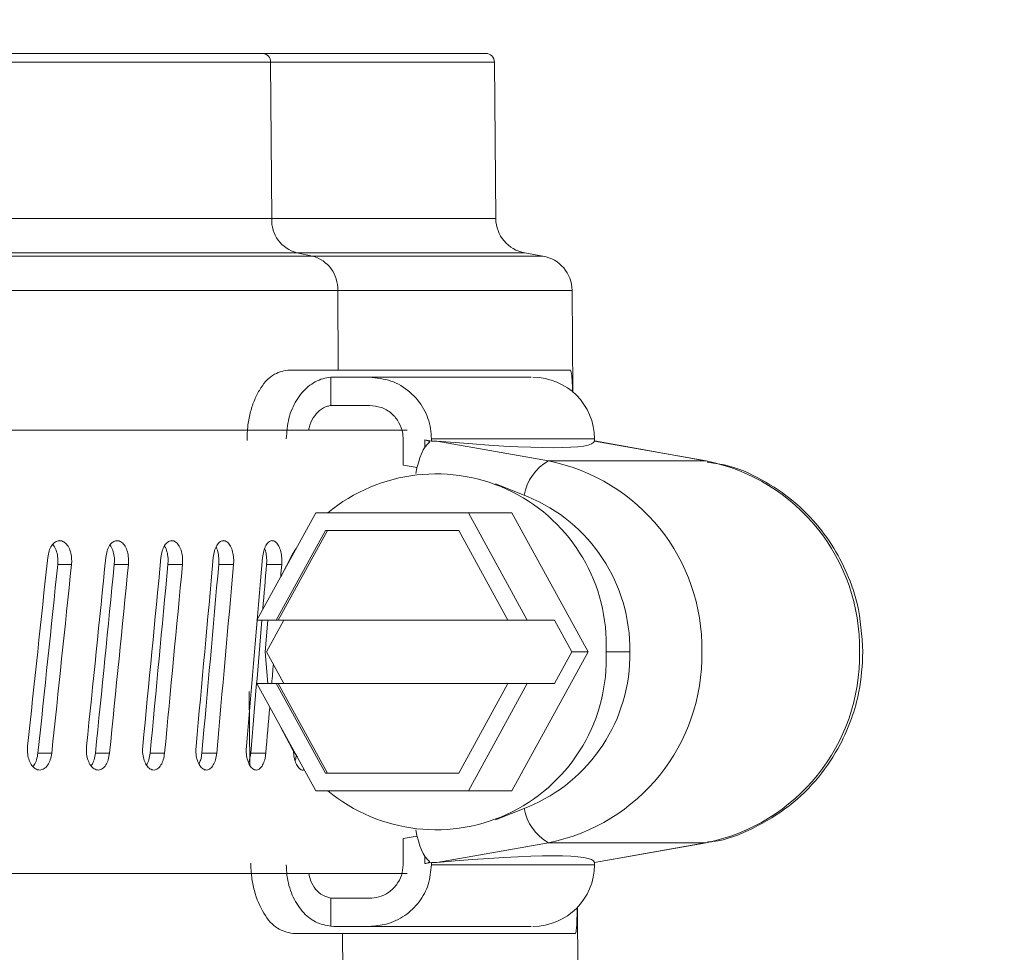
# Model space of a CAD drawing. Units: inches. Extents: x 0.83 to 10.54, y 0.32 to 8.02.
# Drawn here: x 5.14 to 5.22, y 5.42 to 5.49 of the extents above; entities that cross this region are included whole.
import ezdxf

# ---------------------------------------------------------------- set-up
doc = ezdxf.new("R2010")
doc.units = ezdxf.units.IN
doc.header["$MEASUREMENT"] = 0
doc.styles.add('SLDTEXTSTYLE0', font='TXT', dxfattribs={"width": 0.75})
doc.dimstyles.new('SLDDIMSTYLE0', dxfattribs={"dimtxt": 0.08333333333333333, "dimasz": 0.13, "dimexe": 0, "dimexo": 0.0625, "dimgap": 0.02083333333333333, "dimtad": 0, "dimtih": 1, "dimtoh": 1, "dimlfac": 14, "dimrnd": 1e-09, "dimzin": 12, "dimdsep": 46, "dimlunit": 5, "dimtxsty": 'SLDTEXTSTYLE0', "dimsah": 1, "dimcen": 0.09, "dimadec": 0, "dimazin": 3, "dimtfac": 1, "dimtofl": 0, "dimtmove": 0, "dimatfit": 3, "dimfxl": 1, "dimfrac": 2, "dimtolj": 1, "dimtzin": 12, "dimarcsym": 0})

# ---------------------------------------------------------------- blocks, each defined once
blk = doc.blocks.new('_D_3')
at = {"color": 7, "linetype": 'Continuous', "lineweight": 0}
for p, q in [((4.31717458237825, 5.390176397931073), (4.31717458237825, 5.878337376817095)), ((5.576476323776006, 5.390176397931073), (5.576476323776006, 5.878337376817095)), ((4.942732271077504, 5.761925341983188), (5.028843392147818, 5.761925341983188)), ((4.31717458237825, 5.753337376817094), (4.807315599172455, 5.753337376817094)), ((5.576476323776006, 5.753337376817094), (5.143118106619899, 5.753337376817094))]:
    blk.add_line(p, q, dxfattribs=at)
for points in [[(4.31717458237825, 5.753337376817094), (4.44717458237825, 5.733337376817095), (4.44717458237825, 5.773337376817094)], [(5.576476323776006, 5.753337376817094), (5.446476323776007, 5.773337376817094), (5.446476323776007, 5.733337376817095)]]:
    blk.add_solid(points, dxfattribs=at)
at = {"color": 7, "linetype": 'Continuous', "lineweight": 0, "char_height": 0.08333333333333333, "attachment_point": 1, "style": 'SLDTEXTSTYLE0'}
for s, insert in [('5', (4.955000793725484, 5.86198654325036, -0.6412723150813578)), ('"', (5.041111921670718, 5.799069873402432, -0.6412723150813578)), ('17', (4.807315599172453, 5.799069873402432, -0.6412723150813578)), ('8', (4.955000793725484, 5.74842172935349, -0.6412723150813578))]:
    blk.add_mtext(s, dxfattribs=dict(at, insert=insert))

msp = doc.modelspace()

# ---------------------------------------------------------------- linework, layer by layer
at = {"color": 7, "linetype": 'Continuous', "lineweight": 15}
for p, q in [((5.1596547030269, 5.488900760146195), (4.910385176181173, 5.488900760146195)), ((5.159749134316974, 5.47640538639858), (5.1596547030269, 5.488900760146195)), ((5.17755145437734, 5.488900760146195), (5.1596547030269, 5.488900760146195)), ((5.177660489308234, 5.47640538639858), (5.17755145437734, 5.488900760146195)), ((4.910276130774209, 5.47640538639858), (5.159749134316974, 5.47640538639858)), ((5.159749134316974, 5.47640538639858), (5.177660489308234, 5.47640538639858)), ((5.161761524403005, 5.473660509536204), (4.907952412856092, 5.473660509536204)), ((5.16301257661741, 5.473405783907387), (5.161761524403005, 5.473660509536204)), ((5.179984207226352, 5.473660509536204), (5.161761524403005, 5.473660509536204)), ((5.181428773395743, 5.473405783907387), (5.179984207226352, 5.473660509536204)), ((5.16301257661741, 5.473405783907387), (4.906507838829649, 5.473405783907387)), ((5.181428773395743, 5.473405783907387), (5.16301257661741, 5.473405783907387)), ((5.165024966703442, 5.470660896568941), (4.904184120911531, 5.470660896568941)), ((5.1650731356708, 5.464288324471152), (5.165024966703442, 5.470660896568941)), ((5.18375249131386, 5.470660896568941), (5.165024966703442, 5.470660896568941)), ((5.183823309543381, 5.462547264584025), (5.18375249131386, 5.470660896568941)), ((5.1650731356708, 5.464288324471152), (5.161041692718563, 5.464288324471152)), ((5.164490121453448, 5.463720804360526), (5.16471757787347, 5.463725895730281)), ((5.164490121453448, 5.463720804360526), (5.164490121453448, 5.461466783732498)), ((5.16471757787347, 5.463725895730281), (5.167566293536294, 5.463725895730281)), ((5.164490121453448, 5.461466783732498), (5.16471757787347, 5.461476170290731)), ((5.167566293536294, 5.461476170290731), (5.16471757787347, 5.461476170290731)), ((5.108606545120528, 5.459507664459649), (5.170568797898725, 5.459507664459649)), ((5.170257428162362, 5.458804636390614), (5.170257428162362, 5.45670795584974)), ((5.172513659241045, 5.458619283293733), (5.171978751134636, 5.458714259339418)), ((5.171978751134636, 5.458714259339418), (5.171978751134636, 5.458102215933606)), ((5.185548676278463, 5.458804636390614), (5.172513659241045, 5.458804636390614)), ((5.172513659241045, 5.458804636390614), (5.172513659241045, 5.458619283293733)), ((5.172946446622401, 5.458625757504657), (5.172513659241045, 5.458619283293733)), ((5.181866379769048, 5.457042058656823), (5.172946446622401, 5.458625757504657)), ((5.185546979155212, 5.458625757504657), (5.194466891349721, 5.457042058656823)), ((5.185547712480075, 5.458622970870182), (5.185546979155212, 5.458625757504657)), ((5.185549011512686, 5.458621148034095), (5.185549011512686, 5.458804636390614)), ((5.19455947885157, 5.457033960655135), (5.185549640076854, 5.458633625032817)), ((5.194466891349721, 5.457042058656823), (5.181866379769048, 5.457042058656823)), ((5.19455947885157, 5.457033960655135), (5.194466891349721, 5.457042058656823)), ((5.170257428162362, 5.45670795584974), (5.17137059435059, 5.456510314323389)), ((5.180195488595135, 5.454195019165114), (5.177627301120198, 5.455207311280553)), ((5.163268737467742, 5.45289911889737), (5.158559136635357, 5.444322067504009)), ((5.175467366071953, 5.45289911889737), (5.163268737467742, 5.45289911889737)), ((5.180176966904337, 5.444322067504009), (5.175467366071953, 5.45289911889737)), ((5.175467366071953, 5.45289911889737), (5.178943367821645, 5.45289911889737)), ((5.185042682123751, 5.441791132932057), (5.178943367821645, 5.45289911889737)), ((5.160103267368856, 5.444322067504009), (5.164040802834491, 5.451493041807159)), ((5.164214600826762, 5.451493041807159), (5.160277065361127, 5.444322067504009)), ((5.164040802834491, 5.451493041807159), (5.174695300705204, 5.451493041807159)), ((5.174695300705204, 5.451493041807159), (5.178632836170839, 5.444322067504009)), ((5.142700169363311, 5.450649833452736), (5.142974768095883, 5.450649833452736)), ((5.14729822100813, 5.450649833452736), (5.147559724653885, 5.450649833452736)), ((5.151669214323566, 5.450649833452736), (5.151917308600417, 5.450649833452736)), ((5.155807827466335, 5.450649833452736), (5.156042177140059, 5.450649833452736)), ((5.159775534012002, 5.450649833452736), (5.159929343663752, 5.450649833452736)), ((5.142668070686498, 5.449057408039046), (5.14265359275851, 5.448776628425493)), ((5.14265359275851, 5.448776628425493), (5.143751987688805, 5.448776628425493)), ((5.143766486568932, 5.449057408039046), (5.143751987688805, 5.448776628425493)), ((5.147184890888758, 5.449057408039046), (5.147171104381354, 5.448776628425493)), ((5.147171104381354, 5.448776628425493), (5.148299544678848, 5.448776628425493)), ((5.148313352138391, 5.449057408039046), (5.148299544678848, 5.448776628425493)), ((5.151474778474467, 5.449057408039046), (5.151461704339786, 5.448776628425493)), ((5.151461704339786, 5.448776628425493), (5.152618828115451, 5.448776628425493)), ((5.152631902250132, 5.449057408039046), (5.152618828115451, 5.448776628425493)), ((5.155532516361037, 5.449057408039046), (5.155520175551219, 5.448776628425493)), ((5.155520175551219, 5.448776628425493), (5.156704558059607, 5.448776628425493)), ((5.156716898869426, 5.449057408039046), (5.156704558059607, 5.448776628425493)), ((5.159353159843685, 5.449057408039046), (5.159341573310868, 5.448776628425493)), ((5.159341573310868, 5.448776628425493), (5.160551768854395, 5.448776628425493)), ((5.160563355387214, 5.449057408039046), (5.160551768854395, 5.448776628425493)), ((5.158559136635357, 5.444322067504009), (5.160103267368856, 5.444322067504009)), ((5.159217431887818, 5.441791132932057), (5.159431709412465, 5.444322067504009)), ((5.16073164296695, 5.444322067504009), (5.15934192949723, 5.441791132932057)), ((5.160277065361127, 5.444322067504009), (5.160103267368856, 5.444322067504009)), ((5.160277065361127, 5.444322067504009), (5.178632836170839, 5.444322067504009)), ((5.178632836170839, 5.444322067504009), (5.180176966904337, 5.444322067504009)), ((5.18234947323593, 5.444322067504009), (5.180176966904337, 5.444322067504009)), ((5.183739186705652, 5.441791132932057), (5.18234947323593, 5.444322067504009)), ((5.159431709412465, 5.439260198360105), (5.159217431887818, 5.441791132932057)), ((5.15934192949723, 5.441791132932057), (5.16073164296695, 5.439260198360105)), ((5.178943367821645, 5.430683146966745), (5.185042682123751, 5.441791132932057)), ((5.18234947323593, 5.439260198360105), (5.183739186705652, 5.441791132932057)), ((5.185042682123751, 5.441791132932057), (5.183739186705652, 5.441791132932057)), ((5.186470696103403, 5.441791132932057), (5.188371641762564, 5.441791132932057)), ((5.158559136635357, 5.439260198360105), (5.163268737467742, 5.430683146966745)), ((5.160103267368856, 5.439260198360105), (5.158559136635357, 5.439260198360105)), ((5.164040802834491, 5.432089224056956), (5.160103267368856, 5.439260198360105)), ((5.160103267368856, 5.439260198360105), (5.160277065361127, 5.439260198360105)), ((5.160277065361127, 5.439260198360105), (5.164214600826762, 5.432089224056956)), ((5.178632836170839, 5.439260198360105), (5.160277065361127, 5.439260198360105)), ((5.178632836170839, 5.439260198360105), (5.174695300705204, 5.432089224056956)), ((5.175467366071953, 5.430683146966745), (5.180176966904337, 5.439260198360105)), ((5.180176966904337, 5.439260198360105), (5.178632836170839, 5.439260198360105)), ((5.180176966904337, 5.439260198360105), (5.18234947323593, 5.439260198360105)), ((5.157957307397264, 5.438617879113565), (5.158008472520486, 5.432739400355587)), ((5.140226874125504, 5.433963288121894), (5.140241875856965, 5.434244067735445)), ((5.144940581577115, 5.433963288121894), (5.144954891887991, 5.434244067735445)), ((5.149430059238096, 5.433963288121894), (5.149443678128388, 5.434244067735445)), ((5.153689901456606, 5.433963288121894), (5.153702787022037, 5.434244067735445)), ((5.157714870197919, 5.433963288121894), (5.157727022438488, 5.434244067735445)), ((5.141070763424442, 5.433682498032272), (5.142168676455542, 5.433682498032272)), ((5.145664017029451, 5.433682498032272), (5.146791954475612, 5.433682498032272)), ((5.150032202758274, 5.433682498032272), (5.151188781778325, 5.433682498032272)), ((5.154169977815485, 5.433682498032272), (5.155353794616123, 5.433682498032272)), ((5.158072313687749, 5.433682498032272), (5.159281943523526, 5.433682498032272)), ((5.174695300705204, 5.432089224056956), (5.164040802834491, 5.432089224056956)), ((5.163268737467742, 5.430683146966745), (5.175467366071953, 5.430683146966745)), ((5.178943367821645, 5.430683146966745), (5.175467366071953, 5.430683146966745)), ((5.177627301120198, 5.42837495458356), (5.180195488595135, 5.429387246699)), ((5.17137059435059, 5.427071951540725), (5.170257428162362, 5.426874320490442)), ((5.170257428162362, 5.426874320490442), (5.170257428162362, 5.42477763994957)), ((5.172946446622401, 5.424956508359458), (5.181866379769048, 5.426540207207291)), ((5.181866379769048, 5.426540207207291), (5.194466891349721, 5.426540207207291)), ((5.194466891349721, 5.426540207207291), (5.185546979155212, 5.424956508359458)), ((5.185549640076854, 5.424948640831296), (5.19455947885157, 5.426548305208979)), ((5.194466891349721, 5.426540207207291), (5.19455947885157, 5.426548305208979)), ((5.171978751134636, 5.425480049930508), (5.171978751134636, 5.424868006524695)), ((5.171978751134636, 5.424868006524695), (5.172513659241045, 5.424962982570381)), ((5.172513659241045, 5.424962982570381), (5.172946446622401, 5.424956508359458)), ((5.172513659241045, 5.424962982570381), (5.172513659241045, 5.42477763994957)), ((5.172513659241045, 5.42477763994957), (5.185548676278463, 5.42477763994957)), ((5.185546979155212, 5.424956508359458), (5.185547712480075, 5.424959305470002)), ((5.185549011512686, 5.42477763994957), (5.185549011512686, 5.424961117830018)), ((5.108606545120528, 5.424074601404465), (5.170582270124045, 5.424074601404465)), ((5.164490121453448, 5.422115482131615), (5.164490121453448, 5.419861461503587)), ((5.16471757787347, 5.422106095573383), (5.164490121453448, 5.422115482131615)), ((5.167566293536294, 5.422106095573383), (5.16471757787347, 5.422106095573383)), ((5.184227099164483, 5.416277870520584), (5.184182617773573, 5.421374425930456)), ((5.161428532059285, 5.419293941392962), (5.165413188885332, 5.419293941392962)), ((5.16471757787347, 5.419856380609902), (5.164490121453448, 5.419861461503587)), ((5.167566293536294, 5.419856380609902), (5.16471757787347, 5.419856380609902)), ((5.165435984812468, 5.416277870520584), (5.165413188885332, 5.419293941392962))]:
    msp.add_line(p, q, dxfattribs=at)
at = {"color": 7, "linetype": 'Continuous', "lineweight": 15, "flags": 128}
for points in [[(5.160469657422001, 5.447790872193986), (5.161380614517594, 5.44953737963723), (5.161682786264976, 5.450010782739866)], [(5.161821992275904, 5.433366340732166), (5.161380614517594, 5.434044886226884), (5.160493396195388, 5.435737567625265)]]:
    msp.add_lwpolyline(points, dxfattribs=at)
at = {"color": 7, "linetype": 'Continuous', "lineweight": 15}
for centre, radius, start, end in [((5.158995736802253, 5.488939464747397), 0.0006601019098436007, 356.6385751709587, 85.64382260075115), ((5.176848434509508, 5.488894620653234), 0.0007030371203606833, 0.5000000059395244, 90), ((5.162471700028262, 5.476291294876912), 0.002724955215704903, 177.6003737420179, 254.8931940583107), ((5.180472531669145, 5.476429930245093), 0.002812148481440457, 180.5000000000043, 259.999999999992), ((5.162302400499414, 5.470774997769972), 0.002724956113295628, 357.6001708329736, 74.89318842172257), ((5.180940458307448, 5.470636361344512), 0.002812148481439904, 0.5000000013786953, 79.99999999998496), ((5.180627761519248, 5.458804631901828), 0.004921259842520342, 0, 90), ((5.18383835119302, 5.453589949840169), 0.003975641656259086, 119.7365954585478, 169.6982660464513), ((5.178869580949685, 5.44207906715904), 0.01526014147137768, 358.918857006546, 78.6746025074405), ((5.19147009378409, 5.442079047205869), 0.01526016078980643, 358.9189333048557, 78.67462183513067), ((5.172889150317292, 5.442411749795916), 0.01359571812123123, 357.3836551007232, 129.5226614672242), ((5.175171805266032, 5.441986962861777), 0.01320128906192734, 359.1500345179045, 67.63256041808606), ((5.172889150317293, 5.441170516068197), 0.01359571812123042, 230.477338532769, 2.61634489928156), ((5.175222024478171, 5.441562200476025), 0.01315160996971212, 292.2199966806957, 0.9974083833142295), ((5.178869580949683, 5.441503198705075), 0.01526014147137995, 281.3253974925689, 1.081142993448017), ((5.191470093784087, 5.441503218658245), 0.01526016078980907, 281.3253781648793, 1.08106669514158), ((5.183838351193025, 5.429992316023948), 0.003975641656264814, 190.3017339535736, 240.2634045414117), ((5.180627761519248, 5.424777635276406), 0.004921259842519454, 270.0000000000008, 0)]:
    msp.add_arc(centre, radius, start, end, dxfattribs=at)
for centre, major_axis, ratio, start_param, end_param in [((5.117952002239158, 5.469508408792575), (0.06759475208404364, -0.01088407636810374), 0.05086429188261961, 5.67083299708245, 6.283599010805501), ((5.172730911074007, 5.452960109507247), (0, 0.005703914970509593), 0.3047035855071853, 0.2269430361790746, 1.004054860266829), ((4.960924708333142, 5.409894160475408), (0.1442322460153838, 1.28370348309768), 0.1359209492275636, 4.746626786691114, 4.758387378845175), ((4.960924708333142, 5.409894160475405), (0.1380113969066237, 1.283708213884454), 0.1397849712937411, 4.746383534211073, 4.758144126365133), ((4.960924708333142, 5.409894160475406), (0.131606235285906, 1.28371428872014), 0.1434838173772736, 4.746065274071601, 4.757825866225661), ((4.960924708333142, 5.409894160475405), (0.125023852075306, 1.283721594980133), 0.1470116693326957, 4.745673131992243, 4.757433724146303), ((4.960924708333142, 5.409894160475409), (0.1182717391195647, 1.283729993947095), 0.1503628632744404, 4.745208634158372, 4.756969226312432), ((4.960924708333142, 5.391270465155903), (0.1433363935556598, 1.275730169538067), 0.135920949227565, 4.760906925041567, 4.772746448984123), ((4.960924708333142, 5.391270465155903), (0.1442322460153838, 1.283703483097679), 0.1359209492275644, 4.760700343109249, 4.772466216903734), ((4.960924708333142, 5.391270465155903), (0.1371541832612397, 1.275734870941072), 0.1397849712937415, 4.760663672561522, 4.772503196504078), ((4.960924708333142, 5.391270465155903), (0.1380113969066237, 1.283708213884455), 0.1397849712937409, 4.760457090629204, 4.772222964423689), ((4.960924708333142, 5.391270465155903), (0.1307888052530739, 1.275740908044861), 0.1434838173772743, 4.760345412422052, 4.772184936364608), ((4.960924708333142, 5.391270465155903), (0.131606235285906, 1.283714288720141), 0.1434838173772741, 4.760138830489733, 4.771904704284219), ((4.960924708333142, 5.391270465155903), (0.1242473064102425, 1.275748168924355), 0.1470116693326966, 4.759953270342693, 4.771792794285249), ((4.960924708333142, 5.391270465155903), (0.125023852075306, 1.283721594980133), 0.1470116693326963, 4.759746688410375, 4.77151256220486), ((4.960924708333142, 5.391270465155903), (0.117537132044288, 1.275756515723822), 0.150362863274441, 4.76852581661935, 4.771328296451381), ((4.960924708333142, 5.391270465155903), (0.1182717391195647, 1.283729993947096), 0.1503628632744403, 4.770279500175329, 4.771048064370992), ((4.960924708333142, 5.391270465155903), (0.117537132044288, 1.275756515723822), 0.150362863274441, 4.759488772508826, 4.767833650447368), ((4.960924708333142, 5.391270465155903), (0.1182717391195647, 1.283729993947096), 0.1503628632744403, 4.76362939086779, 4.764832172306541), ((4.960924708333142, 5.391270465155903), (0.1182717391195647, 1.283729993947096), 0.1503628632744403, 4.759282190576507, 4.762159050730396), ((5.172730911074007, 5.430622157670988), (0, 0.005703914970507817), 0.3047035855072803, 2.137537793145027, 2.914649617410856), ((5.117952002239158, 5.414073858385658), (0.06759475208404367, 0.01088407636810551), 0.0508642918826322, 6.282771603553697, 6.895537617276657)]:
    msp.add_ellipse(centre, major_axis=major_axis, ratio=ratio, start_param=start_param, end_param=end_param, dxfattribs=at)
for points, knots in [([(4.911087151405229, 5.489597659714599), (4.911306209605291, 5.489597659714599), (4.911744100824539, 5.489597659714599), (4.915277335214982, 5.489597659714599), (4.920843182584485, 5.489597659714599), (4.928561970721321, 5.489597659714599), (4.938245952477666, 5.489597659714599), (4.949737654996318, 5.489597659714599), (4.962843542092078, 5.489597659714599), (4.977338387360192, 5.489597659714599), (4.992970554513015, 5.489597659714599), (5.009476825993924, 5.489597659714599), (5.026574099728238, 5.489597659714599), (5.043967561343445, 5.489597659714599), (5.061361897805662, 5.489597659714599), (5.07845737941893, 5.489597659714599), (5.09496557267989, 5.489597659714599), (5.110596674938511, 5.489597659714599), (5.125096738946969, 5.489597659714599), (5.138167879655767, 5.489597659714599), (5.149773013248256, 5.489597659714599), (5.15595346558038, 5.489597659714599), (5.15904587577441, 5.489597659714599)], [0, 0, 0, 0, 0.05003548981883921, 0.1000195456557771, 0.1500000032333925, 0.2000317674261607, 0.250016341195842, 0.2999953214345183, 0.3500316734955722, 0.4000129847691662, 0.4499902942186039, 0.5000267169158854, 0.5500096265635352, 0.599990262859185, 0.6500218715939681, 0.7000061901885823, 0.7499863411845731, 0.8000220359529068, 0.849999138809235, 0.8999778243522935, 0.9499535666678788, 1, 1, 1, 1]), ([(5.15904587577441, 5.489597659714599), (5.16175281608739, 5.489597659714599), (5.167162912375218, 5.489597659714599), (5.172714346570762, 5.4895976597146), (5.175916244117697, 5.489597659714593), (5.177233601553549, 5.489597659714613), (5.176849138747176, 5.489597659714599), (5.176848971063915, 5.489597659714599)], [0, 0, 0, 0, 0.2502251492661698, 0.5001004804852839, 0.7500182218718789, 0.9998909705723206, 0.9999999999999999, 0.9999999999999999, 0.9999999999999999, 0.9999999999999999]), ([(5.157782838936548, 5.458664026586378), (5.157792632157764, 5.459039353078966), (5.157812212957211, 5.459789789795977), (5.158014452041492, 5.460865035247464), (5.158327279759254, 5.461852504086957), (5.158888902118689, 5.462980362440827), (5.1598033046019, 5.464045962363526), (5.160629120739539, 5.464207580952187), (5.161041692718563, 5.464288324471152)], [0, 0, 0, 0, 0.1251613545909796, 0.2502505895286182, 0.3751711165964586, 0.5011238344314577, 0.7507649493203443, 1, 1, 1, 1]), ([(5.183635725043707, 5.464288324471152), (5.18317436359996, 5.464288324471152), (5.182251640533046, 5.464288324471152), (5.178373580856348, 5.464288324471152), (5.172872033140495, 5.464288324471152), (5.167672769497636, 5.464288324471152), (5.1650731356708, 5.464288324471152)], [0, 0, 0, 0, 0.2499999396148788, 0.499999976453767, 0.7499997953719236, 1, 1, 1, 1]), ([(5.183635725043707, 5.464288324471152), (5.18366981475536, 5.464202286735706), (5.183738048000239, 5.464030075426576), (5.183780875134092, 5.463197267165545), (5.183795501745182, 5.462580292478861), (5.183796679374825, 5.46253061810966)], [0, 0, 0, 0, 0.4786338322108097, 0.958023341853225, 1, 1, 1, 1]), ([(5.160916231310761, 5.458805191622294), (5.160957629646011, 5.459358239426199), (5.161040425824008, 5.460464328454587), (5.16168555377119, 5.46193825302378), (5.162635054553149, 5.46305197496216), (5.163634350755874, 5.46360967843496), (5.164271112013915, 5.463692364935404), (5.164490121453448, 5.463720804360526)], [0, 0, 0, 0, 0.2209602234924725, 0.4419178182961925, 0.6629342377365096, 0.8840686634951144, 1, 1, 1, 1]), ([(5.167566293536294, 5.463725895730281), (5.168148570938197, 5.463667089599009), (5.169313803827314, 5.463549408854371), (5.170852265813888, 5.462621507841743), (5.171961251998848, 5.461272482527573), (5.172458049912717, 5.459908543191709), (5.172499898239285, 5.459077807527361), (5.172513659241045, 5.458804636390614)], [0, 0, 0, 0, 0.2309328941539587, 0.4621347188941657, 0.6853990468896058, 0.8965496442834262, 1, 1, 1, 1]), ([(5.180498309858822, 5.463725895730281), (5.18042877055385, 5.463725895730281), (5.180275536156225, 5.463725895730281), (5.17780359324996, 5.463725895730281), (5.17372339113963, 5.463725895730281), (5.169618602168925, 5.463725895730281), (5.167566293536294, 5.463725895730281)], [0, 0, 0, 0, 0.2168914508719146, 0.4779344693908816, 0.7389781538307263, 1, 1, 1, 1]), ([(5.162718911438427, 5.459507664459649), (5.162725579469298, 5.459568391034456), (5.162764820989056, 5.459925768366837), (5.163054785236477, 5.460502112413967), (5.163558202714559, 5.461111514768613), (5.16407905369603, 5.461398281187185), (5.16439744469834, 5.461451339578823), (5.164490121453448, 5.461466783732498)], [0, 0, 0, 0, 0.05660331718741802, 0.3331118635424895, 0.6096826355849008, 0.886387031875218, 1, 1, 1, 1]), ([(5.167566293536294, 5.461476170290731), (5.167883216509278, 5.461444081553674), (5.168517411814214, 5.46137986870665), (5.169355042506553, 5.460874672383661), (5.169958927603505, 5.460140432789334), (5.170227741002461, 5.459399999165806), (5.170250143383976, 5.458950729377972), (5.170257428162362, 5.458804636390614)], [0, 0, 0, 0, 0.2313366078871347, 0.4629282289021187, 0.6868573725050345, 0.8981726722813012, 1, 1, 1, 1]), ([(5.171978751134636, 5.458714259339418), (5.172037931121046, 5.458702589120785), (5.1721562582604, 5.458679255158236), (5.172287131825422, 5.458636945436389), (5.172363136060042, 5.458591737935374), (5.172374948584396, 5.458550834158626), (5.172349256831114, 5.45852662395434), (5.172339861248775, 5.458517770180707)], [0, 0, 0, 0, 0.2166194243623621, 0.4331186667647533, 0.6519108350053857, 0.8727023268811958, 1, 1, 1, 1]), ([(5.207002807486129, 5.441791132932057), (5.206916223429517, 5.443087471181215), (5.206794700459252, 5.444906915553258), (5.206001616293025, 5.44747115869191), (5.205060798456803, 5.449566550608699), (5.203517088444362, 5.451843914098158), (5.20147304396901, 5.453929022539026), (5.198907097979622, 5.45562581114186), (5.196531391054319, 5.456689765934349), (5.195005908197325, 5.45688193034788), (5.194545336157805, 5.456939948407839)], [0, 0, 0, 0, 0.180162019286706, 0.2528620691859519, 0.3737595467114707, 0.5002923341072627, 0.6371941172027794, 0.7819649426907702, 0.9341711048596268, 1, 1, 1, 1]), ([(5.141854457228288, 5.449338198128668), (5.141884017922935, 5.449514072551217), (5.141943139164516, 5.44986582051746), (5.142158357367697, 5.450294507650213), (5.14243821418599, 5.450583425416298), (5.142725671788289, 5.450695514507786), (5.142903945699324, 5.450662821368242), (5.142974768095883, 5.450649833452736)], [0, 0, 0, 0, 0.2145602433717886, 0.4291194145741343, 0.6437387707829819, 0.8584690608469836, 1, 1, 1, 1]), ([(5.142257115433888, 5.450361951064092), (5.142317992954079, 5.45028826069235), (5.142466685326792, 5.450108273133951), (5.142613744982568, 5.449670986562762), (5.142666145089733, 5.449288205604065), (5.142667862950502, 5.449082306793878), (5.142668070686498, 5.449057408039046)], [0, 0, 0, 0, 0.2449837447243443, 0.5983688915868801, 0.9514318975794652, 1, 1, 1, 1]), ([(5.142974768095883, 5.450649833452736), (5.143079376171259, 5.450600623386132), (5.143288596411097, 5.450502201329322), (5.143542280732001, 5.450143231128161), (5.143713846627064, 5.449675194278896), (5.143764449033231, 5.449288104108609), (5.143766266731982, 5.449082298655976), (5.143766486568932, 5.449057408039046)], [0, 0, 0, 0, 0.2417947496484147, 0.4835989509597185, 0.7253000238813139, 0.9667771101848949, 1, 1, 1, 1]), ([(5.146492548410566, 5.449338198128668), (5.146520713275563, 5.449514071125217), (5.146577041914548, 5.449865810305624), (5.146782140597966, 5.450294514306215), (5.147048720381949, 5.450583422668011), (5.147322561405334, 5.450695515377633), (5.147492292015567, 5.450662822196725), (5.147559724653885, 5.450649833452736)], [0, 0, 0, 0, 0.2145611901684671, 0.4291140690078953, 0.6437323115075225, 0.858457645626056, 1, 1, 1, 1]), ([(5.146829186426458, 5.450311037366537), (5.146874380040532, 5.45025262902462), (5.147002601898694, 5.450086914768612), (5.147132674511239, 5.44967000272512), (5.147183049491666, 5.44928823047192), (5.147184692235988, 5.449082309520526), (5.147184890888758, 5.449057408039046)], [0, 0, 0, 0, 0.2030398833195332, 0.576058181079102, 0.9487338258620153, 0.9999999999999999, 0.9999999999999999, 0.9999999999999999, 0.9999999999999999]), ([(5.147559724653885, 5.450649833452736), (5.147659319448242, 5.450600626274476), (5.147858507434369, 5.450502212709756), (5.148100021198577, 5.450143208589296), (5.148263228082151, 5.449675206655141), (5.148311457506104, 5.449288103382552), (5.148313147719344, 5.449082298632687), (5.148313352138391, 5.449057408039046)], [0, 0, 0, 0, 0.2417968043234967, 0.483589717872231, 0.7252989764726224, 0.9667769011463557, 1, 1, 1, 1]), ([(5.150904545061852, 5.449338198128668), (5.150931291397217, 5.449514069659158), (5.150984782164804, 5.449865800205954), (5.151179474810589, 5.450294523785087), (5.151432488293285, 5.450583421506225), (5.151692318744677, 5.45069551537842), (5.151853338309035, 5.45066282197654), (5.151917308600417, 5.450649833452736)], [0, 0, 0, 0, 0.2145629220041572, 0.4291105767286338, 0.643731475719996, 0.8584606696759556, 0.9999999999999999, 0.9999999999999999, 0.9999999999999999, 0.9999999999999999]), ([(5.151179039033732, 5.450248139045526), (5.151207106668441, 5.450208902520539), (5.151313065816242, 5.450060779289163), (5.151424431046778, 5.449668446317696), (5.15147309662195, 5.44928827161638), (5.151474597034501, 5.449082313837459), (5.151474778474467, 5.449057408039046)], [0, 0, 0, 0, 0.1443176358661022, 0.5448187518370162, 0.9449564252084335, 1, 1, 1, 1]), ([(5.151917308600417, 5.450649833452736), (5.152011772405711, 5.450600624659701), (5.152200700179846, 5.450502206988438), (5.152429669450736, 5.450143229694945), (5.152584375870606, 5.449675189245223), (5.152630148433933, 5.449288104674177), (5.152631713025072, 5.449082298665849), (5.152631902250132, 5.449057408039046)], [0, 0, 0, 0, 0.2417996407118147, 0.4835997000514506, 0.725298408215506, 0.9667769913097078, 1, 1, 1, 1]), ([(5.155085104386722, 5.449338198128668), (5.15511038871781, 5.449514072222823), (5.155160956936384, 5.449865817325499), (5.15534502437347, 5.45029450429895), (5.155584151544416, 5.450583432869752), (5.155829693911426, 5.450695513879548), (5.155981763632752, 5.450662821370967), (5.156042177140059, 5.450649833452736)], [0, 0, 0, 0, 0.2145591715670042, 0.4291145787890974, 0.6437269858901845, 0.8584616177795503, 1, 1, 1, 1]), ([(5.155308098001157, 5.450160234346722), (5.155315520239595, 5.450148662782474), (5.155394874741274, 5.450024945965471), (5.155483376879689, 5.449665311495512), (5.155530941891247, 5.449288349177317), (5.15553234650347, 5.449082322521535), (5.155532516361037, 5.449057408039046)], [0, 0, 0, 0, 0.04607098312790397, 0.4925656779445631, 0.9386367580316168, 1, 1, 1, 1]), ([(5.156042177140059, 5.450649833452736), (5.156131402346251, 5.450600627499407), (5.15630984826943, 5.450502218068456), (5.156526004929998, 5.450143206152879), (5.156672067467571, 5.449675204151475), (5.156715214144778, 5.449288105310941), (5.156716717099495, 5.449082298650888), (5.156716898869426, 5.449057408039046)], [0, 0, 0, 0, 0.2418014229923748, 0.4835906801917362, 0.7252987724390102, 0.9667771605354242, 1, 1, 1, 1]), ([(5.159029093111142, 5.449338198128668), (5.159052890960033, 5.449514073306975), (5.159100487001285, 5.449865826201968), (5.15927366868971, 5.450294506121009), (5.159498676806998, 5.45058342288529), (5.159729560754073, 5.450695515583125), (5.159872537916241, 5.450662822589639), (5.159929343663752, 5.450649833452736)], [0, 0, 0, 0, 0.2145547865074983, 0.4291126696513395, 0.64373003523887, 0.8584516481025732, 1, 1, 1, 1]), ([(5.159189544590927, 5.450033819616599), (5.159229584541769, 5.449914310322039), (5.15931944340334, 5.44964610396987), (5.159351411018632, 5.449287906401882), (5.159352971175281, 5.449082274882395), (5.159353159843685, 5.449057408039046)], [0, 0, 0, 0, 0.4140114324750176, 0.9291369049427787, 0.9999999999999999, 0.9999999999999999, 0.9999999999999999, 0.9999999999999999]), ([(5.159929343663752, 5.450649833452736), (5.160013214692112, 5.45060062429449), (5.160180958115526, 5.450502205176126), (5.160384026820394, 5.450143227571779), (5.160521263844409, 5.449675192822257), (5.160561738709683, 5.449288101942246), (5.160563180956624, 5.449082298639063), (5.160563355387214, 5.449057408039046)], [0, 0, 0, 0, 0.2417965660685238, 0.4835970722532013, 0.7252977707521352, 0.9667765132727342, 1, 1, 1, 1]), ([(5.19455099323531, 5.426595929420725), (5.194701331599705, 5.426606654756418), (5.195980507096191, 5.426697912810629), (5.198263113002367, 5.427639517406338), (5.201158248144818, 5.429359294890462), (5.20350125640539, 5.431680049578481), (5.205112995687546, 5.434104848575748), (5.206126780645434, 5.436430236909401), (5.206839481589709, 5.438909735751396), (5.20694229783629, 5.440723621053858), (5.207002807486129, 5.441791132932057)], [0, 0, 0, 0, 0.02140484164272392, 0.18212615951974, 0.3415873066514385, 0.4974958451045808, 0.6417659555178179, 0.7476082895520663, 0.8514618600765692, 0.9999999999999999, 0.9999999999999999, 0.9999999999999999, 0.9999999999999999]), ([(5.141039649498159, 5.432370862708203), (5.140932927054168, 5.432420042098559), (5.140719475539528, 5.432518403932939), (5.140458642249407, 5.432877110964871), (5.140281559979948, 5.433344861476291), (5.140229021272391, 5.433732047625696), (5.140227107773421, 5.433938125027233), (5.140226874125504, 5.433963288121894)], [0, 0, 0, 0, 0.2416294939056239, 0.4832739911842064, 0.7248619166781808, 0.9664042462508733, 1, 1, 1, 1]), ([(5.141070763424442, 5.433682498032272), (5.141040578859228, 5.433508502288017), (5.140980210384964, 5.433160514581889), (5.140818696040991, 5.432799313083477), (5.140688292678623, 5.432676796669726), (5.140652977774547, 5.432643617652554)], [0, 0, 0, 0, 0.4216989043156723, 0.8433886415933253, 1, 1, 1, 1]), ([(5.142168676455542, 5.433682498032272), (5.142139202164858, 5.43350661752959), (5.142080254539095, 5.433154862226567), (5.141864997247187, 5.432726135450704), (5.141583613070237, 5.432437189993423), (5.141292978154954, 5.432325185362057), (5.141111634737055, 5.432357883147517), (5.141039649498159, 5.432370862708203)], [0, 0, 0, 0, 0.2146017173758216, 0.4291964770053037, 0.6438688690441909, 0.8586318442794301, 1, 1, 1, 1]), ([(5.145715810716839, 5.432370862708203), (5.145614036695787, 5.432420038024006), (5.145410491465456, 5.43251838729701), (5.145161676011257, 5.432877134092666), (5.144992733481589, 5.433344846393222), (5.144942588677077, 5.433732050017088), (5.14494079998733, 5.433938125068207), (5.144940581577115, 5.433963288121894)], [0, 0, 0, 0, 0.2416382853683283, 0.4832698948440453, 0.7248642893870714, 0.9664042074978868, 1, 1, 1, 1]), ([(5.145664017029451, 5.433682498032272), (5.145634982044897, 5.433509191907589), (5.145576911958432, 5.433162578957723), (5.145438419552487, 5.432822900974718), (5.145332613226969, 5.432714558310304), (5.145316421044909, 5.432697977976959)], [0, 0, 0, 0, 0.4585699124108965, 0.9171416783644933, 1, 1, 1, 1]), ([(5.146791954475612, 5.433682498032272), (5.146763873324254, 5.433506616173699), (5.146707711064329, 5.433154852724581), (5.146502604193329, 5.432726142383355), (5.146234420257179, 5.432437183024132), (5.145957374349837, 5.432325186052245), (5.145784453360924, 5.43235788324437), (5.145715810716839, 5.432370862708203)], [0, 0, 0, 0, 0.2145955341602524, 0.4291907412982376, 0.6438584796279582, 0.8586262096938327, 1, 1, 1, 1]), ([(5.150166841202918, 5.432370862708203), (5.150070148210263, 5.432420037727504), (5.149876766234695, 5.432518385726874), (5.149640239154594, 5.432877130727134), (5.149479680637524, 5.433344848823813), (5.149431994876439, 5.433732049345501), (5.149430269871406, 5.433938125059312), (5.149430059238096, 5.433963288121894)], [0, 0, 0, 0, 0.2416419949600162, 0.4832739693146728, 0.7248657578204211, 0.966404482963235, 0.9999999999999999, 0.9999999999999999, 0.9999999999999999, 0.9999999999999999]), ([(5.150032202758274, 5.433682498032272), (5.150006418525687, 5.43350463750328), (5.149955099049524, 5.433150633980095), (5.149817780033337, 5.432885498855741), (5.149749453643663, 5.432753574477561)], [0, 0, 0, 0, 0.5024258724615183, 0.9999999999999999, 0.9999999999999999, 0.9999999999999999, 0.9999999999999999]), ([(5.151188781778325, 5.433682498032272), (5.151162128567847, 5.433506615548142), (5.151108821847388, 5.433154848603494), (5.150914101757349, 5.432726148552471), (5.150659454566751, 5.43243718889298), (5.150396314469968, 5.43232518537659), (5.15023204893108, 5.432357882917305), (5.150166841202918, 5.432370862708203)], [0, 0, 0, 0, 0.2146001974171785, 0.429202806295296, 0.6438720592597945, 0.858629545138361, 1, 1, 1, 1]), ([(5.154387293400275, 5.432370862708203), (5.154295791726534, 5.432420038187749), (5.154112792125309, 5.432518387133499), (5.15388890925385, 5.432877122516678), (5.153736878084552, 5.433344862464357), (5.153691700011581, 5.433732044778325), (5.153690097169268, 5.433938125004274), (5.153689901456606, 5.433963288121894)], [0, 0, 0, 0, 0.241642759514755, 0.4832756257048139, 0.7248624546404816, 0.9664047417282752, 1, 1, 1, 1]), ([(5.154169977815485, 5.433682498032272), (5.154146377255265, 5.433503801980129), (5.1541041314425, 5.433183929913936), (5.15398872223717, 5.432943970446837), (5.153937786212068, 5.432838063977721)], [0, 0, 0, 0, 0.558648506791194, 1, 1, 1, 1]), ([(5.155353794616123, 5.433682498032272), (5.155328604856585, 5.433506616450564), (5.155278225722102, 5.433154855972477), (5.155094119783007, 5.432726149548608), (5.154853342668185, 5.432437177680416), (5.154604452386203, 5.432325187056738), (5.154448999096878, 5.432357883977991), (5.154387293400275, 5.432370862708203)], [0, 0, 0, 0, 0.2146015180910464, 0.4291997596869996, 0.6438632904422773, 0.8586349388642809, 1, 1, 1, 1]), ([(5.158372054987017, 5.432370862708203), (5.158285853769889, 5.432420037730873), (5.158113455153536, 5.432518385598218), (5.157902462070507, 5.432877129361044), (5.157759140378592, 5.433344855542337), (5.15771660179306, 5.433732048993968), (5.157715058627342, 5.433938125048629), (5.157714870197919, 5.433963288121894)], [0, 0, 0, 0, 0.2416413863953658, 0.4832720703531849, 0.7248621362508708, 0.966404082052927, 1, 1, 1, 1]), ([(5.158072313687749, 5.433682498032272), (5.158051345037952, 5.433502365747723), (5.158019336519899, 5.43322739489659), (5.157928612505626, 5.433020578366501), (5.15789732142356, 5.432949246502855)], [0, 0, 0, 0, 0.6550959267352281, 1, 1, 1, 1]), ([(5.159281943523526, 5.433682498032272), (5.159258242920959, 5.433506615737874), (5.159210841456054, 5.43315484922129), (5.159037581116478, 5.432726142822053), (5.158810942672403, 5.432437191531941), (5.15857657667535, 5.432325185179634), (5.158430171812308, 5.432357882994564), (5.158372054987017, 5.432370862708203)], [0, 0, 0, 0, 0.2145988524273225, 0.4292000570052321, 0.6438732627955353, 0.8586320499393608, 0.9999999999999999, 0.9999999999999999, 0.9999999999999999, 0.9999999999999999]), ([(5.162116265066916, 5.432370862708203), (5.162035472139883, 5.432420039721824), (5.161873886295272, 5.432518393743312), (5.161676050264971, 5.432877118014869), (5.161541599293724, 5.433344860751927), (5.161501749562736, 5.433732048661634), (5.161500264899405, 5.433938125038052), (5.161500083613668, 5.433963288121894)], [0, 0, 0, 0, 0.2416375762848846, 0.4832751242947603, 0.7248622346709309, 0.9664041324044637, 0.9999999999999999, 0.9999999999999999, 0.9999999999999999, 0.9999999999999999]), ([(5.161708871677921, 5.433523963673196), (5.161696628715139, 5.433398106204664), (5.161681533904689, 5.433242931786102), (5.161635798988774, 5.433125697489948), (5.161627158336166, 5.433103548529869)], [0, 0, 0, 0, 0.8110709851468223, 1, 1, 1, 1]), ([(5.162338902494989, 5.432376561689988), (5.162319206076107, 5.432365399616038), (5.162246601070589, 5.432324253941508), (5.162171206477036, 5.432351215402057), (5.162116265066916, 5.432370862708203)], [0, 0, 0, 0, 0.27128183162458, 1, 1, 1, 1]), ([(5.161428532059285, 5.419293941392962), (5.161014672556206, 5.419375730626821), (5.160186276201616, 5.419539442955931), (5.159070994159952, 5.420804781817012), (5.158417987195726, 5.422357902315535), (5.158125914732717, 5.423791530746513), (5.158093012462183, 5.424542755692274), (5.158076566971948, 5.424918239277736)], [0, 0, 0, 0, 0.2495559740979216, 0.4995203871620571, 0.7494304669323827, 0.8747582235991688, 0.9999999999999999, 0.9999999999999999, 0.9999999999999999, 0.9999999999999999]), ([(5.164490121453448, 5.419861461503587), (5.164071350181818, 5.419941013071969), (5.163233806895766, 5.420100116349836), (5.162142145816587, 5.421015421558886), (5.161338833173923, 5.422314432872872), (5.160961504525305, 5.423651383475518), (5.16092778311772, 5.424489736390737), (5.160916231310761, 5.424776927576848)], [0, 0, 0, 0, 0.2212511413744149, 0.44250267519144, 0.6637055099909961, 0.88479694921517, 1, 1, 1, 1]), ([(5.172513659241045, 5.42477763994957), (5.172463041029216, 5.424245195751136), (5.172361841402288, 5.423180694412684), (5.171577307991252, 5.421755450632456), (5.170411978142265, 5.420644969526144), (5.169009714309906, 5.419970491634071), (5.168018089962849, 5.419892097813016), (5.167566293536294, 5.419856380609902)], [0, 0, 0, 0, 0.2007378372352607, 0.401329748813695, 0.6060237830166578, 0.8204995192894794, 1, 1, 1, 1]), ([(5.170257428162362, 5.42477763994957), (5.170229972370672, 5.424489296213501), (5.1701750829288, 5.423912841273919), (5.169749784528771, 5.42314072769757), (5.169117752959657, 5.422537601904325), (5.168354713127129, 5.422168937533361), (5.167813602550736, 5.422125807644683), (5.167566293536294, 5.422106095573383)], [0, 0, 0, 0, 0.2000695457338735, 0.399977746942986, 0.6043528050550746, 0.8191735254904201, 1, 1, 1, 1]), ([(5.172339861248775, 5.425064495683407), (5.172353691931992, 5.425048895680916), (5.172381350996017, 5.425017698272882), (5.172337201750858, 5.424970230453381), (5.172233918280662, 5.424925813942085), (5.172103223316381, 5.424891446111095), (5.172010547390812, 5.424873994136412), (5.171978751134636, 5.424868006524695)], [0, 0, 0, 0, 0.2216402959761152, 0.4432436952602792, 0.6648771666328729, 0.8850224435820923, 1, 1, 1, 1]), ([(5.164490121453448, 5.422115482131615), (5.16426368662607, 5.422169906406734), (5.163810816119529, 5.422278755161699), (5.163241274279082, 5.422807912836459), (5.162854013775872, 5.423429582326234), (5.16276256443647, 5.42389808535513), (5.16272810942741, 5.424074601404465)], [0, 0, 0, 0, 0.2774608965648555, 0.5549228368602296, 0.8323100222589244, 1, 1, 1, 1]), ([(5.184156679025602, 5.421349597645845), (5.184156447879502, 5.421197303059051), (5.184155268466153, 5.420420226273776), (5.184121770258081, 5.419563268100256), (5.184055628465385, 5.419383666695432), (5.184022585336568, 5.419293941392962)], [0, 0, 0, 0, 0.1087188929374433, 0.5547336225206584, 1, 1, 1, 1]), ([(5.165413188885332, 5.419293941392962), (5.16801620689862, 5.419293941392962), (5.173222253194804, 5.419293941392962), (5.178735022389187, 5.419293941392962), (5.182625181954468, 5.419293941392962), (5.18355678411258, 5.419293941392962), (5.184022585336568, 5.419293941392962)], [0, 0, 0, 0, 0.2499995213104937, 0.5000000289367577, 0.7499999366821515, 1, 1, 1, 1]), ([(5.167566293536294, 5.419856380609902), (5.169618602168925, 5.419856380609902), (5.17372339113963, 5.419856380609902), (5.17780359324996, 5.419856380609902), (5.180275536156225, 5.419856380609902), (5.18042877055385, 5.419856380609902), (5.180498309858822, 5.419856380609902)], [0, 0, 0, 0, 0.2610218461692737, 0.5220655306091183, 0.7831085491280853, 1, 1, 1, 1])]:
    msp.add_open_spline(points, degree=3, knots=knots, dxfattribs=at)

# ---------------------------------------------------------------- dimensions: what is measured, and where the dimension line sits
at = {"color": 7, "linetype": 'Continuous', "lineweight": 0}
dim = msp.add_linear_dim(base=(5.576476323776006, 5.753337376817094), p1=(4.31717458237825, 5.340176397931073), p2=(5.576476323776006, 5.340176397931073), dimstyle='SLDDIMSTYLE0', dxfattribs=at)
dim.commit()
dim.dimension.update_dxf_attribs({"geometry": '_D_3', "text_midpoint": (4.975216852896176, 5.753337376817094), "dimtype": 160})

doc.saveas('drawing.dxf')
